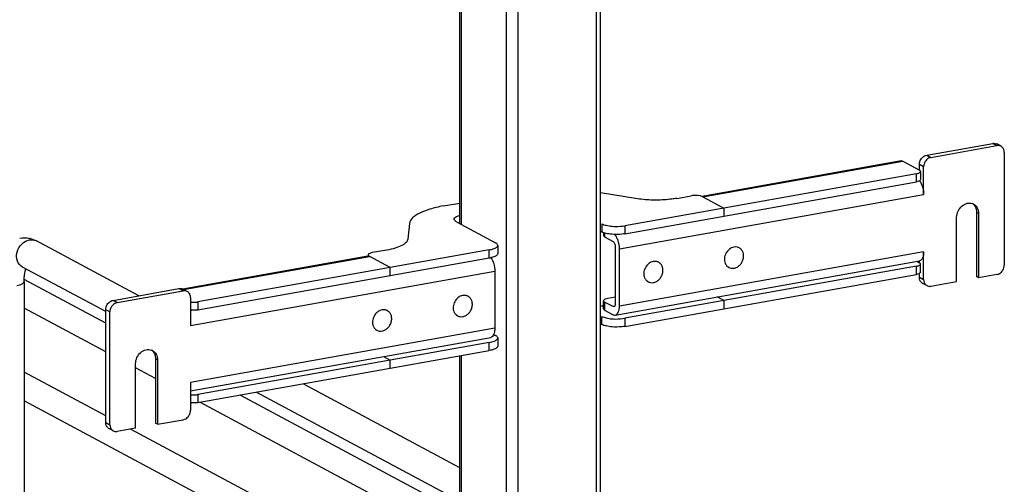
# Model space of a CAD drawing. Units: inches. Extents: x 0 to 17, y 0 to 11.
# Drawn here: x 4.6 to 5.5, y 7.6 to 8 of the extents above; entities that cross this region are included whole.
import ezdxf

# ---------------------------------------------------------------- set-up
doc = ezdxf.new("R2010")
doc.units = ezdxf.units.IN
doc.header["$LTSCALE"] = 0.935
doc.header["$MEASUREMENT"] = 0
doc.layers.get('0').update_dxf_attribs({"linetype": 'CONTINUOUS'})

msp = doc.modelspace()

# ---------------------------------------------------------------- linework, layer by layer
at = {"color": 7, "linetype": 'Continuous'}
for p, q in [((5.14368, 2.61294), (5.14368, 8.90339)), ((5.14761, 2.61505), (5.14761, 8.90339)), ((5.07071, 8.89038), (5.07071, 2.59992)), ((5.01678, 7.85897), (5.01678, 8.14249)), ((5.01783, 8.14249), (5.01783, 7.85841)), ((5.05996, 8.1451), (5.05996, 7.09928)), ((5.45103, 7.92274), (5.5124, 7.93369)), ((5.45497, 7.92063), (5.51634, 7.93158)), ((5.5124, 7.93369), (5.51634, 7.93158)), ((5.52006, 7.93104), (5.51612, 7.93314)), ((5.45103, 7.92274), (5.45497, 7.92063)), ((5.52316, 7.92531), (5.52316, 7.82047)), ((5.42721, 7.91739), (5.24202, 7.88435)), ((5.24284, 7.88396), (5.42866, 7.91712)), ((5.42866, 7.91712), (5.44421, 7.90879)), ((5.44421, 7.90879), (5.44421, 7.91404)), ((5.44815, 7.91193), (5.44421, 7.91404)), ((5.44133, 7.90547), (5.17027, 7.85711)), ((5.44133, 7.89798), (5.44133, 7.90547)), ((5.445, 7.90695), (5.44527, 7.90758)), ((5.44527, 7.90758), (5.44527, 7.90009)), ((5.44815, 7.88609), (5.44815, 7.91193)), ((5.17027, 7.84962), (5.44133, 7.89798)), ((5.44527, 7.90009), (5.445, 7.89946)), ((5.18021, 7.88237), (5.14761, 7.88775)), ((5.16516, 7.8356), (5.44815, 7.88609)), ((5.0014, 7.87545), (5.01678, 7.87819)), ((5.21844, 7.88256), (5.23189, 7.88496)), ((5.24034, 7.88485), (5.23786, 7.8852)), ((5.24202, 7.88435), (5.24089, 7.88472)), ((5.24264, 7.88407), (5.24202, 7.88435)), ((5.24284, 7.88396), (5.2424, 7.88416)), ((5.24264, 7.88407), (5.26233, 7.87353)), ((5.26233, 7.87353), (5.26233, 7.86604)), ((5.49732, 7.86969), (5.49732, 7.80978)), ((5.49732, 7.86969), (5.49929, 7.86863)), ((5.49929, 7.86863), (5.49929, 7.80872)), ((4.96994, 7.85923), (4.96837, 7.84457)), ((5.01347, 7.86074), (5.04988, 7.84125)), ((5.14876, 7.85889), (5.14876, 7.8514)), ((5.47884, 7.80507), (5.47884, 7.86498)), ((5.14761, 7.85202), (5.14876, 7.8514)), ((5.15032, 7.85072), (5.15032, 7.84794)), ((5.15138, 7.85036), (5.15138, 7.84672)), ((5.17027, 7.85711), (5.17027, 7.84962)), ((4.71806, 7.79197), (4.62282, 7.84295)), ((5.15138, 7.84672), (5.15925, 7.84251)), ((5.04412, 7.8346), (4.77306, 7.78624)), ((4.93159, 7.83056), (4.93132, 7.82993)), ((4.94871, 7.83444), (4.93526, 7.83204)), ((5.04412, 7.82711), (5.04412, 7.8346)), ((5.05199, 7.83882), (5.05199, 7.83133)), ((5.16122, 7.83771), (5.16122, 7.78454)), ((5.16516, 7.78243), (5.16516, 7.8356)), ((5.44815, 7.83292), (5.16516, 7.78243)), ((5.27661, 7.83648), (5.27572, 7.83696)), ((5.44815, 7.80709), (5.44815, 7.83292)), ((4.93112, 7.82889), (4.75903, 7.79818)), ((4.75979, 7.79778), (4.93257, 7.82861)), ((4.77306, 7.77875), (5.04412, 7.82711)), ((4.93132, 7.82993), (4.93132, 7.82889)), ((4.93179, 7.8291), (4.93205, 7.82891)), ((4.93205, 7.82891), (4.93238, 7.82871)), ((4.95206, 7.81818), (4.93238, 7.82871)), ((5.16133, 7.77397), (5.44432, 7.82446)), ((5.2016, 7.8231), (5.20071, 7.82358)), ((5.44174, 7.824), (5.44421, 7.82267)), ((5.44421, 7.82267), (5.44421, 7.82444)), ((5.445, 7.82083), (5.44527, 7.82146)), ((5.44527, 7.81397), (5.44527, 7.82146)), ((4.68729, 7.77718), (4.60981, 7.81865)), ((4.76624, 7.76443), (5.04923, 7.81492)), ((4.95206, 7.81069), (4.95206, 7.81818)), ((5.04923, 7.81492), (5.04923, 7.76175)), ((5.44133, 7.81935), (5.17027, 7.77099)), ((5.26688, 7.81831), (5.26599, 7.81879)), ((5.44133, 7.81186), (5.44133, 7.81935)), ((5.44421, 7.80919), (5.44421, 7.81275)), ((5.44527, 7.81397), (5.445, 7.81334)), ((4.61139, 7.80524), (4.61139, 7.58058)), ((4.68729, 7.76652), (4.61143, 7.80713)), ((5.17027, 7.7635), (5.44133, 7.81186)), ((5.19187, 7.80493), (5.19098, 7.80541)), ((5.44421, 7.80919), (5.44815, 7.80709)), ((5.45125, 7.80136), (5.44732, 7.80347)), ((5.45497, 7.80082), (5.47884, 7.80507)), ((5.49929, 7.80872), (5.49732, 7.80978)), ((5.51634, 7.81176), (5.49929, 7.80872)), ((4.69411, 7.7877), (4.75548, 7.79865)), ((4.69805, 7.78559), (4.75942, 7.79654)), ((4.75942, 7.79654), (4.75548, 7.79865)), ((4.76314, 7.79599), (4.7592, 7.7981)), ((4.69805, 7.78559), (4.69411, 7.7877)), ((4.76624, 7.79027), (4.76624, 7.76443)), ((4.77306, 7.78624), (4.77306, 7.77875)), ((5.0243, 7.79147), (5.02341, 7.79195)), ((5.15059, 7.78791), (5.15032, 7.78728)), ((5.15032, 7.77979), (5.15032, 7.78728)), ((5.15138, 7.78606), (5.15138, 7.77858)), ((5.15925, 7.78185), (5.15138, 7.78606)), ((5.16122, 7.79063), (5.15426, 7.78939)), ((5.26233, 7.78741), (5.25592, 7.79084)), ((5.26233, 7.78741), (5.26233, 7.77993)), ((4.68729, 7.73973), (4.61139, 7.78035)), ((4.68729, 7.67415), (4.68729, 7.77899)), ((4.69123, 7.77689), (4.68729, 7.77899)), ((4.69123, 7.67204), (4.69123, 7.77689)), ((4.94929, 7.77809), (4.9484, 7.77856)), ((5.15138, 7.77858), (5.15925, 7.77436)), ((5.16054, 7.78208), (5.15925, 7.78185)), ((5.15994, 7.78172), (5.15925, 7.78185)), ((5.01458, 7.7733), (5.01368, 7.77378)), ((5.14876, 7.76528), (5.14876, 7.77277)), ((5.17027, 7.77099), (5.17027, 7.7635)), ((5.04923, 7.76175), (4.76624, 7.71126)), ((4.93957, 7.75991), (4.93867, 7.76039)), ((5.14761, 7.7659), (5.14876, 7.76528)), ((4.76624, 7.70348), (5.0454, 7.75329)), ((5.04412, 7.74848), (4.77306, 7.70012)), ((5.04412, 7.74099), (5.04412, 7.74848)), ((5.04822, 7.75602), (5.04988, 7.75513)), ((5.05199, 7.7527), (5.05199, 7.74521)), ((4.77306, 7.69263), (5.04412, 7.74099)), ((4.73359, 7.73343), (4.73359, 7.67352)), ((4.73555, 7.73237), (4.73359, 7.73343)), ((4.73555, 7.73237), (4.73555, 7.67246)), ((4.94565, 7.73549), (4.95206, 7.73206)), ((4.95206, 7.72457), (4.95206, 7.73206)), ((5.01678, 7.37067), (5.01678, 7.73612)), ((5.01783, 7.7363), (5.01783, 7.37067)), ((4.68729, 7.68039), (4.61139, 7.72102)), ((4.7151, 7.66881), (4.7151, 7.72872)), ((4.73359, 7.71495), (4.7151, 7.72485)), ((4.76624, 7.71126), (4.76624, 7.68543)), ((5.01678, 7.63209), (4.87101, 7.71011)), ((5.01678, 7.47725), (4.61139, 7.69423)), ((4.77306, 7.70012), (4.77306, 7.69263)), ((5.01678, 7.59017), (4.81227, 7.69963)), ((5.01678, 7.60083), (4.82721, 7.7023)), ((5.01678, 7.56338), (4.77473, 7.69293)), ((4.73555, 7.67246), (4.75942, 7.67672)), ((4.68729, 7.67415), (4.69123, 7.67204)), ((4.69433, 7.66632), (4.6904, 7.66843)), ((4.7151, 7.66881), (4.69805, 7.66577)), ((5.01678, 7.50404), (4.71047, 7.66799)), ((4.73555, 7.67246), (4.73359, 7.67352))]:
    msp.add_line(p, q, dxfattribs=at)
for centre, radius, start, end in [((5.51749, 7.92626), 0.00543, 47.40329, 61.7729), ((5.23743, 7.87137), 0.01378, 75.4903, 77.8308), ((5.48882, 7.87111), 0.00813, 48.79957, 53.7285), ((5.49085, 7.87014), 0.00803, 61.8446, 69.71615), ((5.4887, 7.87098), 0.00831, 42.88715, 48.78257), ((5.02278, 7.83698), 0.02317, 105.01812, 106.24812), ((4.61105, 7.82186), 0.02411, 73.10253, 76.5337), ((4.6184, 7.83469), 0.00937, 61.85476, 66.05054), ((5.27324, 7.82883), 0.0085, 100.11624, 100.80007), ((5.27329, 7.83028), 0.00704, 61.86651, 71.78157), ((5.03854, 7.8585), 0.03188, 280.08167, 282.5745), ((5.19823, 7.81544), 0.0085, 100.11624, 100.80007), ((5.19828, 7.81689), 0.00704, 61.86651, 71.78157), ((5.27022, 7.82453), 0.00705, 230.51008, 241.81062), ((5.19521, 7.81115), 0.00705, 230.51008, 241.81062), ((5.44988, 7.80825), 0.00543, 227.40329, 241.7729), ((4.76057, 7.79121), 0.00543, 47.40329, 61.7729), ((5.45382, 7.80614), 0.00543, 227.40329, 241.7729), ((4.7689, 7.80802), 0.02209, 263.0745, 265.28173), ((5.02093, 7.78381), 0.0085, 100.11624, 100.80007), ((5.02099, 7.78526), 0.00704, 61.86651, 71.78157), ((4.7689, 7.80053), 0.02209, 263.0745, 265.28173), ((4.94592, 7.77043), 0.0085, 100.11624, 100.80007), ((4.94597, 7.77188), 0.00704, 61.86651, 71.78157), ((5.1507, 7.85854), 0.07587, 267.66675, 269.71416), ((5.01791, 7.77951), 0.00705, 230.51008, 241.81062), ((4.9429, 7.76613), 0.00705, 230.51008, 241.81062), ((4.72508, 7.73485), 0.00813, 48.79957, 53.7285), ((4.72711, 7.73388), 0.00803, 61.8446, 69.71615), ((4.72496, 7.73472), 0.00831, 42.88715, 48.78257), ((4.7689, 7.7219), 0.02209, 263.0745, 265.28173), ((4.7689, 7.71441), 0.02209, 263.0745, 265.28173), ((4.69296, 7.67321), 0.00543, 227.40329, 241.7729), ((4.6969, 7.6711), 0.00543, 227.40329, 241.7729)]:
    msp.add_arc(centre, radius, start, end, dxfattribs=at)
for points, knots in [([(5.5124, 7.93369), (5.51273, 7.93375), (5.51399, 7.93388), (5.51529, 7.93359), (5.51612, 7.93314)], [0, 0, 0, 0, 0.259022, 1, 1, 1, 1]), ([(5.52006, 7.93104), (5.51923, 7.93148), (5.51792, 7.93177), (5.51666, 7.93164), (5.51634, 7.93158)], [0, 0, 0, 0, 0.740978, 1, 1, 1, 1]), ([(5.44621, 7.91969), (5.44652, 7.92009), (5.44782, 7.9215), (5.44964, 7.92249), (5.45103, 7.92274)], [0, 0, 0, 0, 0.263198, 1, 1, 1, 1]), ([(5.52316, 7.92531), (5.52316, 7.92625), (5.52285, 7.92809), (5.52181, 7.92966), (5.52116, 7.93025)], [0, 0, 0, 0, 0.518298, 1, 1, 1, 1]), ([(5.44421, 7.91404), (5.44421, 7.91453), (5.44439, 7.91655), (5.44527, 7.91849), (5.44621, 7.91969)], [0, 0, 0, 0, 0.245983, 1, 1, 1, 1]), ([(5.45015, 7.91758), (5.44983, 7.91718), (5.44872, 7.91549), (5.44815, 7.91343), (5.44815, 7.91193)], [0, 0, 0, 0, 0.254363, 1, 1, 1, 1]), ([(5.45497, 7.92063), (5.45451, 7.92055), (5.45265, 7.92001), (5.45105, 7.91873), (5.45015, 7.91758)], [0, 0, 0, 0, 0.239335, 1, 1, 1, 1]), ([(5.44133, 7.90547), (5.44212, 7.90561), (5.4434, 7.90592), (5.44465, 7.90654), (5.445, 7.90695)], [0, 0, 0, 0, 0.59879, 1, 1, 1, 1]), ([(5.44527, 7.90758), (5.44527, 7.90768), (5.44513, 7.90824), (5.44461, 7.90858), (5.44421, 7.90879)], [0, 0, 0, 0, 0.195553, 1, 1, 1, 1]), ([(5.445, 7.89946), (5.44465, 7.89905), (5.4434, 7.89844), (5.44212, 7.89812), (5.44133, 7.89798)], [0, 0, 0, 0, 0.40121, 1, 1, 1, 1]), ([(5.44421, 7.89879), (5.44556, 7.89717), (5.44744, 7.89296), (5.44815, 7.88847), (5.44815, 7.88609)], [0, 0, 0, 0, 0.469023, 1, 1, 1, 1]), ([(5.1994, 7.88093), (5.19774, 7.88092), (5.19132, 7.88102), (5.1849, 7.88159), (5.18021, 7.88237)], [0, 0, 0, 0, 0.258622, 1, 1, 1, 1]), ([(5.21844, 7.88256), (5.21696, 7.8823), (5.21065, 7.88134), (5.20427, 7.88096), (5.1994, 7.88093)], [0, 0, 0, 0, 0.236451, 1, 1, 1, 1]), ([(5.23786, 7.8852), (5.23736, 7.88525), (5.23536, 7.88534), (5.23335, 7.88522), (5.23189, 7.88496)], [0, 0, 0, 0, 0.254576, 1, 1, 1, 1]), ([(5.47884, 7.86498), (5.47884, 7.86693), (5.47977, 7.87088), (5.48331, 7.87562), (5.4883, 7.87838), (5.49206, 7.87825), (5.49363, 7.87767)], [0, 0, 0, 0, 0.261758, 0.526349, 0.774254, 1, 1, 1, 1]), ([(5.49464, 7.87722), (5.49606, 7.87646), (5.49857, 7.87386), (5.49929, 7.87039), (5.49929, 7.86863)], [0, 0, 0, 0, 0.478852, 1, 1, 1, 1]), ([(5.49479, 7.87663), (5.49562, 7.87575), (5.49693, 7.87352), (5.49732, 7.87098), (5.49732, 7.86969)], [0, 0, 0, 0, 0.482919, 1, 1, 1, 1]), ([(4.97887, 7.8686), (4.9776, 7.86795), (4.97533, 7.86661), (4.97189, 7.86384), (4.97013, 7.86105), (4.96994, 7.85923)], [0, 0, 0, 0, 0.32006, 0.588942, 1, 1, 1, 1]), ([(5.0014, 7.87545), (4.99712, 7.87468), (4.98944, 7.87295), (4.982, 7.87021), (4.97887, 7.8686)], [0, 0, 0, 0, 0.551642, 1, 1, 1, 1]), ([(5.01136, 7.86317), (5.01136, 7.86328), (5.0114, 7.86375), (5.01166, 7.86417), (5.01189, 7.86443)], [0, 0, 0, 0, 0.230762, 1, 1, 1, 1]), ([(5.01347, 7.86074), (5.01315, 7.86091), (5.01223, 7.86145), (5.01136, 7.86244), (5.01136, 7.86317)], [0, 0, 0, 0, 0.326717, 1, 1, 1, 1]), ([(5.01189, 7.86443), (5.01239, 7.86501), (5.014, 7.86599), (5.01574, 7.86657), (5.01677, 7.86685)], [0, 0, 0, 0, 0.414635, 1, 1, 1, 1]), ([(5.14876, 7.85889), (5.15002, 7.85822), (5.15321, 7.85724), (5.15647, 7.85678), (5.15832, 7.85662)], [0, 0, 0, 0, 0.435211, 1, 1, 1, 1]), ([(5.15832, 7.84913), (5.15647, 7.84929), (5.15321, 7.84975), (5.15002, 7.85073), (5.14876, 7.8514)], [0, 0, 0, 0, 0.564789, 1, 1, 1, 1]), ([(5.15832, 7.85662), (5.15933, 7.85654), (5.16332, 7.85634), (5.16734, 7.85659), (5.17027, 7.85711)], [0, 0, 0, 0, 0.254646, 1, 1, 1, 1]), ([(5.17027, 7.84962), (5.16934, 7.84945), (5.16538, 7.84891), (5.16136, 7.84888), (5.15832, 7.84913)], [0, 0, 0, 0, 0.237056, 1, 1, 1, 1]), ([(5.16516, 7.8356), (5.16516, 7.8382), (5.16451, 7.84205), (5.16259, 7.84648), (5.16129, 7.84831), (5.16056, 7.84901)], [0, 0, 0, 0, 0.540055, 0.790135, 1, 1, 1, 1]), ([(4.60981, 7.81865), (4.60766, 7.8198), (4.60411, 7.82432), (4.60422, 7.83285), (4.60845, 7.84041), (4.61365, 7.84343), (4.61631, 7.84391)], [0, 0, 0, 0, 0.226332, 0.480346, 0.748773, 1, 1, 1, 1]), ([(4.96837, 7.84457), (4.96825, 7.84344), (4.96715, 7.84169), (4.965, 7.83996), (4.96358, 7.83912), (4.96279, 7.83872)], [0, 0, 0, 0, 0.411055, 0.67999, 1, 1, 1, 1]), ([(5.05199, 7.83882), (5.05199, 7.83903), (5.05173, 7.84015), (5.05067, 7.84083), (5.04988, 7.84125)], [0, 0, 0, 0, 0.195547, 1, 1, 1, 1]), ([(5.15138, 7.84672), (5.15122, 7.84681), (5.15076, 7.84708), (5.15032, 7.84757), (5.15032, 7.84794)], [0, 0, 0, 0, 0.326467, 1, 1, 1, 1]), ([(5.15925, 7.84251), (5.15993, 7.84215), (5.16089, 7.84045), (5.16122, 7.83871), (5.16122, 7.83771)], [0, 0, 0, 0, 0.43391, 1, 1, 1, 1]), ([(4.93526, 7.83204), (4.93447, 7.8319), (4.93319, 7.83158), (4.93194, 7.83096), (4.93159, 7.83056)], [0, 0, 0, 0, 0.59879, 1, 1, 1, 1]), ([(4.96279, 7.83872), (4.96083, 7.83771), (4.95618, 7.836), (4.95138, 7.83491), (4.94871, 7.83444)], [0, 0, 0, 0, 0.448356, 1, 1, 1, 1]), ([(5.04412, 7.8346), (5.04569, 7.83488), (5.04825, 7.83551), (5.05076, 7.83675), (5.05146, 7.83756)], [0, 0, 0, 0, 0.598779, 1, 1, 1, 1]), ([(5.05146, 7.83756), (5.05154, 7.83766), (5.05182, 7.83802), (5.05199, 7.83848), (5.05199, 7.83882)], [0, 0, 0, 0, 0.280259, 1, 1, 1, 1]), ([(5.05199, 7.83133), (5.05199, 7.83122), (5.05194, 7.83076), (5.05169, 7.83034), (5.05146, 7.83007)], [0, 0, 0, 0, 0.230762, 1, 1, 1, 1]), ([(5.27165, 7.83718), (5.27013, 7.83689), (5.26713, 7.83542), (5.26398, 7.83157), (5.26252, 7.82681), (5.26295, 7.8235), (5.26354, 7.82207)], [0, 0, 0, 0, 0.241354, 0.499929, 0.758551, 1, 1, 1, 1]), ([(5.27549, 7.83696), (5.2752, 7.83706), (5.27398, 7.83737), (5.27268, 7.83736), (5.27175, 7.8372)], [0, 0, 0, 0, 0.245507, 1, 1, 1, 1]), ([(5.27175, 7.8176), (5.27273, 7.81777), (5.27469, 7.81849), (5.27722, 7.82042), (5.2792, 7.82303), (5.28044, 7.82607), (5.28082, 7.82925), (5.2803, 7.83228), (5.27889, 7.83484), (5.27741, 7.83605), (5.27661, 7.83648)], [0, 0, 0, 0, 0.121966, 0.251041, 0.384643, 0.51869, 0.648962, 0.772463, 0.888639, 1, 1, 1, 1]), ([(5.44815, 7.83292), (5.44815, 7.83185), (5.44801, 7.82986), (5.44728, 7.82722), (5.44611, 7.82527), (5.4449, 7.82456), (5.44432, 7.82446)], [0, 0, 0, 0, 0.325018, 0.601778, 0.822258, 1, 1, 1, 1]), ([(4.93132, 7.82993), (4.93132, 7.82986), (4.93137, 7.82953), (4.9316, 7.82927), (4.93179, 7.8291)], [0, 0, 0, 0, 0.219185, 1, 1, 1, 1]), ([(5.05146, 7.83007), (5.05087, 7.82939), (5.04886, 7.82828), (5.04675, 7.82767), (5.04548, 7.82739)], [0, 0, 0, 0, 0.40761, 1, 1, 1, 1]), ([(5.04548, 7.8274), (5.04675, 7.82576), (5.04856, 7.82163), (5.04923, 7.81724), (5.04923, 7.81492)], [0, 0, 0, 0, 0.471757, 1, 1, 1, 1]), ([(5.19664, 7.8238), (5.19512, 7.82351), (5.19212, 7.82204), (5.18897, 7.81818), (5.18751, 7.81343), (5.18794, 7.81012), (5.18853, 7.80869)], [0, 0, 0, 0, 0.241354, 0.499929, 0.758551, 1, 1, 1, 1]), ([(5.20048, 7.82358), (5.20019, 7.82368), (5.19897, 7.82399), (5.19767, 7.82398), (5.19674, 7.82382)], [0, 0, 0, 0, 0.245507, 1, 1, 1, 1]), ([(5.19674, 7.80421), (5.19772, 7.80439), (5.19968, 7.80511), (5.20221, 7.80704), (5.20419, 7.80965), (5.20543, 7.81269), (5.20581, 7.81587), (5.20529, 7.81889), (5.20388, 7.82146), (5.2024, 7.82267), (5.2016, 7.8231)], [0, 0, 0, 0, 0.121966, 0.251041, 0.384643, 0.51869, 0.648962, 0.772463, 0.888639, 1, 1, 1, 1]), ([(5.26354, 7.82207), (5.26367, 7.82178), (5.26421, 7.82066), (5.26502, 7.81967), (5.26573, 7.81909)], [0, 0, 0, 0, 0.25734, 1, 1, 1, 1]), ([(5.44527, 7.82146), (5.44527, 7.82157), (5.44513, 7.82212), (5.44461, 7.82246), (5.44421, 7.82267)], [0, 0, 0, 0, 0.195553, 1, 1, 1, 1]), ([(4.61139, 7.80524), (4.61139, 7.80641), (4.61153, 7.81035), (4.61212, 7.81432), (4.61306, 7.81693)], [0, 0, 0, 0, 0.295907, 1, 1, 1, 1]), ([(5.26688, 7.81831), (5.2676, 7.81793), (5.26922, 7.8174), (5.27092, 7.81745), (5.27175, 7.8176)], [0, 0, 0, 0, 0.491209, 1, 1, 1, 1]), ([(5.44133, 7.81935), (5.44212, 7.81949), (5.4434, 7.8198), (5.44465, 7.82042), (5.445, 7.82083)], [0, 0, 0, 0, 0.59879, 1, 1, 1, 1]), ([(5.445, 7.81334), (5.44465, 7.81294), (5.4434, 7.81232), (5.44212, 7.812), (5.44133, 7.81186)], [0, 0, 0, 0, 0.40121, 1, 1, 1, 1]), ([(5.51634, 7.81176), (5.51679, 7.81185), (5.51866, 7.81238), (5.52026, 7.81366), (5.52116, 7.81482)], [0, 0, 0, 0, 0.239335, 1, 1, 1, 1]), ([(5.52116, 7.81482), (5.52148, 7.81522), (5.52259, 7.81691), (5.52316, 7.81896), (5.52316, 7.82047)], [0, 0, 0, 0, 0.254363, 1, 1, 1, 1]), ([(4.6045, 7.80155), (4.60624, 7.80186), (4.6087, 7.80233), (4.61139, 7.8043), (4.61139, 7.80524)], [0, 0, 0, 0, 0.651987, 1, 1, 1, 1]), ([(5.18853, 7.80869), (5.18866, 7.8084), (5.1892, 7.80728), (5.19001, 7.80629), (5.19072, 7.8057)], [0, 0, 0, 0, 0.25734, 1, 1, 1, 1]), ([(5.19187, 7.80493), (5.19259, 7.80454), (5.19421, 7.80402), (5.19591, 7.80407), (5.19674, 7.80421)], [0, 0, 0, 0, 0.491209, 1, 1, 1, 1]), ([(5.44621, 7.80426), (5.44557, 7.80485), (5.44452, 7.80642), (5.44421, 7.80825), (5.44421, 7.80919)], [0, 0, 0, 0, 0.481702, 1, 1, 1, 1]), ([(5.44815, 7.80709), (5.44815, 7.80615), (5.44846, 7.80431), (5.4495, 7.80274), (5.45015, 7.80215)], [0, 0, 0, 0, 0.518298, 1, 1, 1, 1]), ([(4.75548, 7.79865), (4.75581, 7.7987), (4.75707, 7.79884), (4.75837, 7.79854), (4.7592, 7.7981)], [0, 0, 0, 0, 0.259022, 1, 1, 1, 1]), ([(4.76314, 7.79599), (4.76231, 7.79644), (4.761, 7.79673), (4.75974, 7.7966), (4.75942, 7.79654)], [0, 0, 0, 0, 0.740978, 1, 1, 1, 1]), ([(4.76624, 7.79027), (4.76624, 7.79121), (4.76593, 7.79305), (4.76489, 7.79462), (4.76424, 7.79521)], [0, 0, 0, 0, 0.518298, 1, 1, 1, 1]), ([(5.45125, 7.80136), (5.45208, 7.80092), (5.45339, 7.80063), (5.45465, 7.80076), (5.45497, 7.80082)], [0, 0, 0, 0, 0.740978, 1, 1, 1, 1]), ([(4.68929, 7.78464), (4.6896, 7.78504), (4.6909, 7.78646), (4.69272, 7.78745), (4.69411, 7.7877)], [0, 0, 0, 0, 0.263198, 1, 1, 1, 1]), ([(4.69805, 7.78559), (4.6976, 7.78551), (4.69573, 7.78497), (4.69413, 7.78369), (4.69323, 7.78254)], [0, 0, 0, 0, 0.239335, 1, 1, 1, 1]), ([(4.76708, 7.786), (4.7686, 7.78587), (4.77061, 7.78589), (4.77259, 7.78616), (4.77306, 7.78624)], [0, 0, 0, 0, 0.763003, 1, 1, 1, 1]), ([(5.01934, 7.79217), (5.01782, 7.79188), (5.01483, 7.7904), (5.01168, 7.78655), (5.01021, 7.7818), (5.01064, 7.77848), (5.01124, 7.77706)], [0, 0, 0, 0, 0.241354, 0.499929, 0.758551, 1, 1, 1, 1]), ([(5.02319, 7.79195), (5.02289, 7.79204), (5.02167, 7.79236), (5.02038, 7.79235), (5.01944, 7.79218)], [0, 0, 0, 0, 0.245507, 1, 1, 1, 1]), ([(5.01944, 7.77258), (5.02042, 7.77276), (5.02238, 7.77348), (5.02491, 7.77541), (5.02689, 7.77802), (5.02813, 7.78106), (5.02852, 7.78424), (5.02799, 7.78726), (5.02658, 7.78982), (5.02511, 7.79104), (5.0243, 7.79147)], [0, 0, 0, 0, 0.121966, 0.251041, 0.384643, 0.51869, 0.648962, 0.772463, 0.888639, 1, 1, 1, 1]), ([(5.15032, 7.78728), (5.15032, 7.78717), (5.15046, 7.78662), (5.15099, 7.78628), (5.15138, 7.78606)], [0, 0, 0, 0, 0.195553, 1, 1, 1, 1]), ([(5.15426, 7.78939), (5.15347, 7.78925), (5.15219, 7.78893), (5.15094, 7.78832), (5.15059, 7.78791)], [0, 0, 0, 0, 0.59879, 1, 1, 1, 1]), ([(4.68729, 7.77899), (4.68729, 7.77949), (4.68747, 7.78151), (4.68835, 7.78345), (4.68929, 7.78464)], [0, 0, 0, 0, 0.245983, 1, 1, 1, 1]), ([(4.69323, 7.78254), (4.69291, 7.78213), (4.6918, 7.78045), (4.69123, 7.77839), (4.69123, 7.77689)], [0, 0, 0, 0, 0.254363, 1, 1, 1, 1]), ([(4.77306, 7.77875), (4.77259, 7.77867), (4.77061, 7.7784), (4.7686, 7.77839), (4.76708, 7.77851)], [0, 0, 0, 0, 0.236997, 1, 1, 1, 1]), ([(4.94433, 7.77878), (4.94281, 7.77849), (4.93982, 7.77702), (4.93667, 7.77317), (4.9352, 7.76841), (4.93563, 7.7651), (4.93623, 7.76368)], [0, 0, 0, 0, 0.241354, 0.499929, 0.758551, 1, 1, 1, 1]), ([(4.94818, 7.77856), (4.94788, 7.77866), (4.94666, 7.77898), (4.94537, 7.77897), (4.94443, 7.7788)], [0, 0, 0, 0, 0.245507, 1, 1, 1, 1]), ([(4.94443, 7.7592), (4.94541, 7.75937), (4.94737, 7.76009), (4.9499, 7.76202), (4.95188, 7.76463), (4.95312, 7.76767), (4.95351, 7.77086), (4.95298, 7.77388), (4.95157, 7.77644), (4.9501, 7.77766), (4.94929, 7.77809)], [0, 0, 0, 0, 0.121966, 0.251041, 0.384643, 0.51869, 0.648962, 0.772463, 0.888639, 1, 1, 1, 1]), ([(5.01124, 7.77706), (5.01136, 7.77677), (5.0119, 7.77565), (5.01271, 7.77466), (5.01342, 7.77407)], [0, 0, 0, 0, 0.25734, 1, 1, 1, 1]), ([(5.15138, 7.77858), (5.15122, 7.77866), (5.15076, 7.77893), (5.15032, 7.77942), (5.15032, 7.77979)], [0, 0, 0, 0, 0.326467, 1, 1, 1, 1]), ([(5.16122, 7.78454), (5.16122, 7.78418), (5.16117, 7.78318), (5.16064, 7.78184), (5.15994, 7.78172)], [0, 0, 0, 0, 0.336307, 1, 1, 1, 1]), ([(5.16133, 7.77397), (5.1619, 7.77407), (5.16311, 7.77478), (5.16429, 7.77673), (5.16501, 7.77937), (5.16516, 7.78136), (5.16516, 7.78243)], [0, 0, 0, 0, 0.17769, 0.398188, 0.674959, 1, 1, 1, 1]), ([(5.01458, 7.7733), (5.0153, 7.77291), (5.01691, 7.77239), (5.01861, 7.77243), (5.01944, 7.77258)], [0, 0, 0, 0, 0.491209, 1, 1, 1, 1]), ([(5.14876, 7.77277), (5.15002, 7.7721), (5.15321, 7.77112), (5.15647, 7.77066), (5.15832, 7.7705)], [0, 0, 0, 0, 0.435211, 1, 1, 1, 1]), ([(5.15832, 7.7705), (5.15933, 7.77042), (5.16332, 7.77022), (5.16734, 7.77047), (5.17027, 7.77099)], [0, 0, 0, 0, 0.254646, 1, 1, 1, 1]), ([(5.15925, 7.77436), (5.15942, 7.77427), (5.16007, 7.77397), (5.16082, 7.77388), (5.16133, 7.77397)], [0, 0, 0, 0, 0.271567, 1, 1, 1, 1]), ([(4.93623, 7.76368), (4.93635, 7.76338), (4.93689, 7.76227), (4.9377, 7.76127), (4.93841, 7.76069)], [0, 0, 0, 0, 0.25734, 1, 1, 1, 1]), ([(4.93957, 7.75991), (4.94029, 7.75953), (4.9419, 7.759), (4.9436, 7.75905), (4.94443, 7.7592)], [0, 0, 0, 0, 0.491209, 1, 1, 1, 1]), ([(5.04923, 7.76175), (5.04923, 7.76068), (5.04909, 7.75869), (5.04836, 7.75605), (5.04719, 7.7541), (5.04598, 7.75339), (5.0454, 7.75329)], [0, 0, 0, 0, 0.325041, 0.601812, 0.82231, 1, 1, 1, 1]), ([(5.15832, 7.76302), (5.15647, 7.76317), (5.15321, 7.76363), (5.15002, 7.76461), (5.14876, 7.76528)], [0, 0, 0, 0, 0.564789, 1, 1, 1, 1]), ([(5.17027, 7.7635), (5.16934, 7.76334), (5.16538, 7.7628), (5.16136, 7.76276), (5.15832, 7.76302)], [0, 0, 0, 0, 0.237056, 1, 1, 1, 1]), ([(5.04412, 7.74848), (5.04569, 7.74876), (5.04825, 7.74939), (5.05076, 7.75063), (5.05146, 7.75144)], [0, 0, 0, 0, 0.598779, 1, 1, 1, 1]), ([(5.05199, 7.7527), (5.05199, 7.75291), (5.05173, 7.75403), (5.05067, 7.75471), (5.04988, 7.75513)], [0, 0, 0, 0, 0.195547, 1, 1, 1, 1]), ([(5.05146, 7.75144), (5.05154, 7.75154), (5.05182, 7.7519), (5.05199, 7.75237), (5.05199, 7.7527)], [0, 0, 0, 0, 0.280259, 1, 1, 1, 1]), ([(4.7151, 7.72872), (4.7151, 7.73067), (4.71603, 7.73462), (4.71957, 7.73937), (4.72456, 7.74212), (4.72832, 7.742), (4.72989, 7.74141)], [0, 0, 0, 0, 0.261758, 0.526349, 0.774254, 1, 1, 1, 1]), ([(4.7309, 7.74096), (4.73233, 7.7402), (4.73483, 7.7376), (4.73555, 7.73413), (4.73555, 7.73237)], [0, 0, 0, 0, 0.478852, 1, 1, 1, 1]), ([(4.73105, 7.74037), (4.73188, 7.73949), (4.73319, 7.73726), (4.73359, 7.73472), (4.73359, 7.73343)], [0, 0, 0, 0, 0.482919, 1, 1, 1, 1]), ([(5.05146, 7.74395), (5.05076, 7.74314), (5.04825, 7.7419), (5.04569, 7.74127), (5.04412, 7.74099)], [0, 0, 0, 0, 0.401221, 1, 1, 1, 1]), ([(5.05199, 7.74521), (5.05199, 7.7451), (5.05194, 7.74464), (5.05169, 7.74422), (5.05146, 7.74395)], [0, 0, 0, 0, 0.230762, 1, 1, 1, 1]), ([(4.76708, 7.69988), (4.7686, 7.69975), (4.77061, 7.69977), (4.77259, 7.70004), (4.77306, 7.70012)], [0, 0, 0, 0, 0.763003, 1, 1, 1, 1]), ([(4.76424, 7.67978), (4.76456, 7.68018), (4.76567, 7.68187), (4.76624, 7.68392), (4.76624, 7.68543)], [0, 0, 0, 0, 0.254363, 1, 1, 1, 1]), ([(4.77306, 7.69263), (4.77259, 7.69255), (4.77061, 7.69228), (4.7686, 7.69227), (4.76708, 7.69239)], [0, 0, 0, 0, 0.236997, 1, 1, 1, 1]), ([(4.75942, 7.67672), (4.75988, 7.6768), (4.76174, 7.67734), (4.76334, 7.67862), (4.76424, 7.67978)], [0, 0, 0, 0, 0.239335, 1, 1, 1, 1]), ([(4.68929, 7.66921), (4.68865, 7.6698), (4.6876, 7.67137), (4.68729, 7.67321), (4.68729, 7.67415)], [0, 0, 0, 0, 0.481702, 1, 1, 1, 1]), ([(4.69123, 7.67204), (4.69123, 7.6711), (4.69154, 7.66927), (4.69258, 7.6677), (4.69323, 7.66711)], [0, 0, 0, 0, 0.518298, 1, 1, 1, 1]), ([(4.69433, 7.66632), (4.69516, 7.66588), (4.69647, 7.66558), (4.69773, 7.66571), (4.69805, 7.66577)], [0, 0, 0, 0, 0.740978, 1, 1, 1, 1])]:
    msp.add_open_spline(points, degree=3, knots=knots, dxfattribs=at)
for points in [[(5.42721, 7.91739), (5.42769, 7.91748), (5.42823, 7.91735), (5.42866, 7.91712)], [(4.60731, 7.84561), (4.61038, 7.84616), (4.61363, 7.84604), (4.61667, 7.84531)], [(4.61631, 7.84391), (4.61826, 7.84425), (4.6204, 7.84405), (4.6222, 7.84325)], [(4.61806, 7.84494), (4.61971, 7.84444), (4.6213, 7.84376), (4.62282, 7.84295)], [(4.93112, 7.82889), (4.93161, 7.82897), (4.93214, 7.82884), (4.93257, 7.82861)]]:
    msp.add_open_spline(points, degree=3, dxfattribs=at)

doc.saveas('drawing.dxf')
